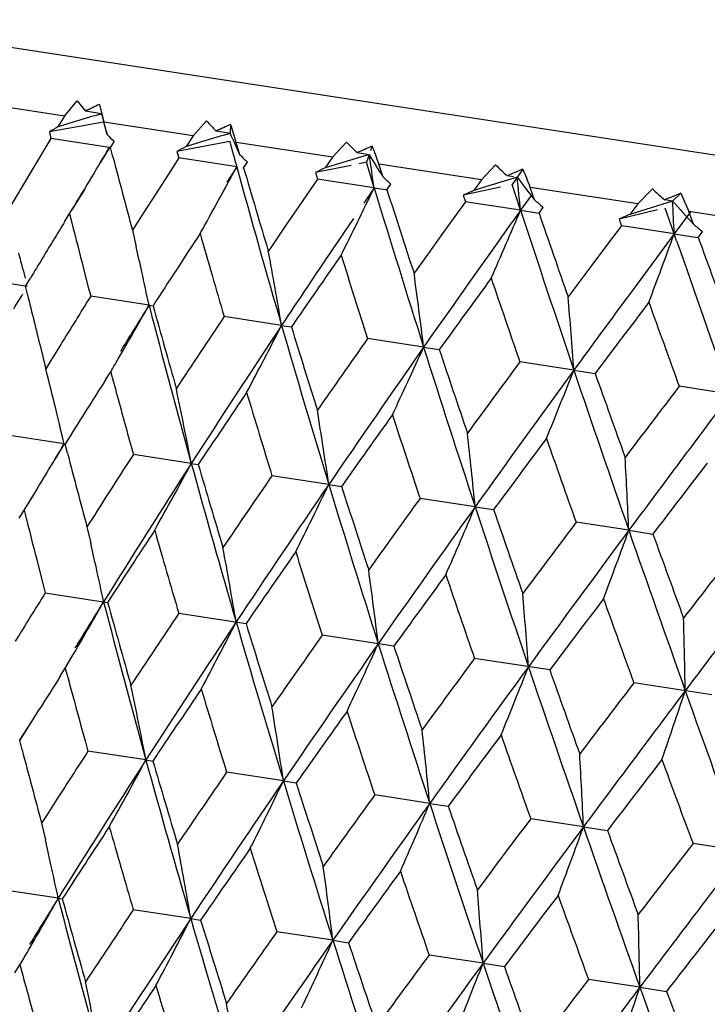
# Model space of a CAD drawing. Units: inches. Extents: x 0 to 11, y 0 to 8.5.
# Drawn here: x 4.8 to 4.8, y 5.7 to 5.8 of the extents above; entities that cross this region are included whole.
import ezdxf

# ---------------------------------------------------------------- set-up
doc = ezdxf.new("R2010")
doc.units = ezdxf.units.IN
doc.header["$LTSCALE"] = 0.605
doc.header["$MEASUREMENT"] = 0
doc.layers.get('0').update_dxf_attribs({"linetype": 'CONTINUOUS'})

msp = doc.modelspace()

# ---------------------------------------------------------------- linework, layer by layer
at = {"color": 7, "linetype": 'Continuous'}
for p, q in [((4.7057889839, 5.8072560484), (5.0435736377, 5.755567732999999)), ((4.7561563634, 5.7934789161), (4.757432953, 5.7949910625)), ((4.757432953, 5.7949910625), (4.7582716391, 5.793968012000001)), ((4.7561563636, 5.793478916000001), (4.7480499568, 5.794719370599999)), ((4.7598554157, 5.7937145251), (4.7582716391, 5.793968012000001)), ((4.7596420978, 5.794653015800001), (4.7601003764, 5.7928753973)), ((4.7596420978, 5.794653015800001), (4.7597228233, 5.794297864600001)), ((4.7561563636, 5.793478916000001), (4.7555036274, 5.7923997128)), ((4.7690172798, 5.791510919299999), (4.770354486, 5.7930137901)), ((4.7600441945, 5.792883994299999), (4.7546495353, 5.7919004476)), ((4.76901728, 5.791510919299999), (4.7601003763, 5.7928753973)), ((4.760416909, 5.7916478542), (4.7601003763, 5.7928753973)), ((4.7727621423, 5.7926453669), (4.772712497300001, 5.7917471151)), ((4.7548080817, 5.7912461679), (4.7528742134, 5.788018532200001)), ((4.7546495354, 5.7919004476), (4.7548080817, 5.7912461679)), ((4.7554552383, 5.7911471305), (4.7548080733, 5.7912461752)), ((4.7586997068, 5.7906506184), (4.7554552383, 5.7911471305)), ((4.76901728, 5.791510919299999), (4.768320073, 5.790438521)), ((4.772712497300001, 5.7917471151), (4.7713073089, 5.791973274199999)), ((4.7606532737, 5.7903516581), (4.7586997068, 5.7906506184)), ((4.760653271, 5.7903516426), (4.759727778, 5.788808301)), ((4.760742366100001, 5.7903380936), (4.7607571864, 5.790335860800001)), ((4.7607571363, 5.7903358509), (4.7611163404, 5.7909108874)), ((4.7609961737, 5.7894184182), (4.7607571363, 5.7903358509)), ((4.7726685632, 5.790952194400001), (4.7673942815, 5.7899502274)), ((4.7829518017, 5.7893786378), (4.7733156977, 5.7908531689)), ((4.773674857400001, 5.789619103), (4.7733156977, 5.7908531689)), ((4.7829518016, 5.7893786378), (4.7843385473, 5.790873928)), ((4.7869200641, 5.790478900399999), (4.786743303, 5.7899951808)), ((4.7675767793, 5.7892922811), (4.7665406605, 5.78768912)), ((4.7673942815, 5.7899502274), (4.7675767793, 5.7892922811)), ((4.768222898399999, 5.78919344), (4.767576772, 5.7892922848)), ((4.7733659002, 5.788406352999999), (4.768222898399999, 5.78919344)), ((4.7829518017, 5.7893786378), (4.7822154574, 5.788312228400001)), ((4.7866065777, 5.7896210221), (4.7853943817, 5.7898176492)), ((4.7866065778, 5.7896210224), (4.7863291534, 5.788861830399999)), ((4.7733658996, 5.7884063502), (4.7723795133, 5.786872320800001)), ((4.7739800144, 5.7883124663), (4.7740604631, 5.788300173400001)), ((4.7740604118, 5.7883001637), (4.774442187, 5.7888717464)), ((4.7848058541, 5.7885548741), (4.7812264807, 5.7878336034)), ((4.7863291534, 5.788861830399999), (4.7856159463, 5.7887181138)), ((4.7871038746, 5.7863041473), (4.786329153000001, 5.788861831699999)), ((4.7978172592, 5.7871039032), (4.7875606147, 5.7886733903)), ((4.7879569191, 5.7874336404), (4.7875606147, 5.7886733903)), ((4.797817258999999, 5.7871039032), (4.7992419598, 5.7885933854)), ((4.8019709061, 5.788175797999999), (4.8008861, 5.786634304600001)), ((4.7528742134, 5.788018532200001), (4.7504800293, 5.7839796799)), ((4.7665406605, 5.78768912), (4.7655081988, 5.786085257100001)), ((4.7814301091, 5.7871724301), (4.7803347672, 5.785578338300001)), ((4.7812264807, 5.7878336034), (4.7814301091, 5.7871724301)), ((4.7820615605, 5.787075841799999), (4.7814301086, 5.7871724474)), ((4.7978172592, 5.7871039032), (4.797047511600001, 5.7860426052)), ((4.8010150865, 5.7874204167), (4.8003886258, 5.7875232074)), ((4.7581451398, 5.7861584329), (4.7569075305, 5.7841177225)), ((4.7871038331, 5.786304139199999), (4.7820615605, 5.787075841799999)), ((4.787103870899999, 5.786304134), (4.786064113, 5.7847782766)), ((4.7871038744, 5.7863041477), (4.7882365145, 5.7861308591)), ((4.7882365145, 5.786130859299999), (4.7883817213, 5.7861086072)), ((4.7883819242, 5.7861086644), (4.7887833262, 5.7866772437)), ((4.7997232285, 5.786381305700001), (4.7960045111, 5.785572247)), ((4.801726539, 5.7840665652), (4.8008860995, 5.786634305900001)), ((4.813461451, 5.7847100054), (4.8026892797, 5.786358379299999)), ((4.803116866, 5.7851138426), (4.8026892797, 5.786358379299999)), ((4.813461450899999, 5.7847100054), (4.8149121338, 5.786195511900001)), ((4.7655081988, 5.786085257100001), (4.7644794204, 5.784480688099999)), ((4.7803347672, 5.785578338300001), (4.7792426015, 5.783983614299999)), ((4.7960045111, 5.785572247), (4.7962261972, 5.784908302100001)), ((4.8027841525, 5.7855438516), (4.801726538, 5.7840665651)), ((4.8169275513, 5.7849812611), (4.8161365215, 5.785113440700001)), ((4.817760569, 5.78575964), (4.8169275513, 5.7849812611)), ((4.817760569, 5.78575964), (4.818546796600001, 5.783931838200001)), ((4.7644794204, 5.784480688099999), (4.7634543232, 5.782875434099999)), ((4.7962261972, 5.784908302100001), (4.7950800705, 5.783322028300001)), ((4.7968407743, 5.7848142993), (4.7962261921, 5.784908305399999)), ((4.801726538600001, 5.7840665654), (4.7968407732, 5.7848142)), ((4.8035750417, 5.7837837907), (4.8039929251, 5.784349848)), ((4.813461451, 5.7847100054), (4.8126643762, 5.7836528891)), ((4.8170841784, 5.7817165161), (4.8161903599, 5.784292425)), ((4.7561733418, 5.782919411799999), (4.75690747, 5.7841177565)), ((4.7566667489, 5.7837250422), (4.7568976612, 5.782808631799999)), ((4.7792426015, 5.783983614299999), (4.7781536424, 5.7823882513)), ((4.7850271643, 5.783251927999999), (4.7829617152, 5.780197797)), ((4.7950800705, 5.783322028300001), (4.7939368016, 5.7817350376)), ((4.8017265388, 5.784066565599999), (4.8033665258, 5.7838157239)), ((4.8033665258, 5.7838157239), (4.803575094, 5.7837838002)), ((4.815411713, 5.7841062366), (4.8115770664, 5.7831893112)), ((4.8115770664, 5.7831893112), (4.8118136248, 5.782523111000001)), ((4.8187111237, 5.7839066926), (4.8170841773, 5.781716516)), ((4.829724203, 5.7822214547), (4.8185467965, 5.783931838200001)), ((4.8189994819, 5.7826834608), (4.8185467965, 5.783931838200001)), ((4.7634543232, 5.782875434099999), (4.7629431596, 5.782072553200001)), ((4.8118136248, 5.782523111000001), (4.810625909200001, 5.7809431674)), ((4.8129835062, 5.782344165700001), (4.8118136459, 5.782523135599999)), ((4.8170841778, 5.7817165164), (4.8129835068, 5.7823441462)), ((4.7629431161, 5.7820725501), (4.7633213728, 5.7804206567)), ((4.7939368016, 5.7817350376), (4.7927960834, 5.7801476254)), ((4.8170841657, 5.7817164798), (4.814842361499999, 5.778689555800001)), ((4.817329215, 5.7810128517), (4.8170841782, 5.7817165165)), ((4.8170841782, 5.7817165165), (4.8192145232, 5.7813906013)), ((4.8192145139, 5.781390644299999), (4.819484260199999, 5.781349355700001)), ((4.8194842082, 5.7813493461), (4.8199152589, 5.7819133885)), ((4.7995587516, 5.781028297100001), (4.7974003975, 5.7779883833)), ((4.810625909200001, 5.7809431674), (4.8088483278, 5.778572349400001)), ((4.7580670713, 5.7782246662), (4.7585417387, 5.776390202999999)), ((4.814842361499999, 5.778689555800001), (4.8126080517, 5.775661272000001)), ((4.7524553692, 5.7764405879), (4.7466040076, 5.7773357008)), ((4.7520259753, 5.7781286259), (4.752241360899999, 5.7772855128)), ((4.7522631189, 5.776470140700001), (4.7527482864, 5.777276691)), ((4.7524849164, 5.7755554321), (4.7522631189, 5.776470140700001)), ((4.7585417387, 5.776390202999999), (4.7587805376, 5.7754727838)), ((4.7646057683, 5.774581315599999), (4.7587806308, 5.775472789099999)), ((4.7646057687, 5.7745813161), (4.7650055658, 5.7745202788)), ((4.777847989800001, 5.772554971), (4.7721086726, 5.7734333122)), ((4.7778479903, 5.7725549714), (4.7788356965, 5.7724039714)), ((4.7557820557, 5.770646635199999), (4.754790321600001, 5.7690363349)), ((4.7920464521, 5.770382300900001), (4.7864517179, 5.7712385178)), ((4.792046452799999, 5.7703823014), (4.7936119557, 5.770142886)), ((4.754790321600001, 5.7690363349), (4.7542959125, 5.768230899700001)), ((4.8070557833, 5.768085550499999), (4.8016629142, 5.7689108777)), ((4.7547061602, 5.766585102000001), (4.7542958535, 5.7682308976)), ((4.7602687182, 5.767126507), (4.7607789071, 5.7679295427)), ((4.8070557841, 5.7680855509), (4.8091830553, 5.767760172899999)), ((4.8227223088, 5.7656882352), (4.8175868339, 5.766474426)), ((4.7541708248, 5.7610125665), (4.750272498, 5.761608989299999)), ((4.756118594, 5.7607145673), (4.7556969587, 5.762464051799999)), ((4.7561185935, 5.7607145629), (4.7541708248, 5.7610125665)), ((4.7561185812, 5.760714556), (4.7551930321, 5.759171294600001)), ((4.756207671399999, 5.760700933300001), (4.7562225002, 5.760698658200001)), ((4.756461426800001, 5.7597812774), (4.7562224239, 5.7606986726)), ((4.768831172900001, 5.7587692649), (4.7630411564, 5.75965511)), ((4.7688311742, 5.758769265800001), (4.7695258043, 5.758662966699999)), ((4.782569096, 5.7566670672), (4.77689444, 5.7575352597)), ((4.7825690976, 5.7566670681), (4.783847340199999, 5.7564714637)), ((4.7516381669, 5.7532818842), (4.753013592099999, 5.7555324856)), ((4.7971917062, 5.7544294935), (4.7916903239, 5.75527097)), ((4.7521316001, 5.7540874892), (4.7523625409, 5.7531710663)), ((4.797191708, 5.754429494299999), (4.799040508, 5.7541465962)), ((4.7589192845, 5.7532385895), (4.7584081404, 5.7524356547)), ((4.812549288500001, 5.752079453099999), (4.8072778778, 5.7528859404)), ((4.758408046, 5.7524356748), (4.758786257200001, 5.7507837323)), ((4.8125492904, 5.7520794539), (4.8149496544, 5.7517121409)), ((4.7535320648, 5.7485871593), (4.754006774800001, 5.7467527805)), ((4.754006774800001, 5.7467527805), (4.7542455974, 5.7458354179)), ((4.754245604499999, 5.7458354105), (4.760470191600001, 5.7448830318)), ((4.767573669, 5.74379593), (4.7743002983, 5.742766728099999)), ((4.789076536100001, 5.740505646), (4.7819167356, 5.7416011324)), ((4.7562440501, 5.7382933812), (4.7570988572, 5.7397564815)), ((4.804647617, 5.738122935800001), (4.797127951499999, 5.739273489299999)), ((4.755733720899999, 5.737490250700001), (4.7562439582, 5.7382933507)), ((4.8208541155, 5.735642993), (4.813051575299999, 5.7368368325)), ((4.7528891155, 5.732982409400001), (4.753702525, 5.7342767154)), ((4.7516702171, 5.7310640384), (4.7528891342, 5.7329823898)), ((4.7516869291, 5.7310615215), (4.7528891155, 5.732982409400001)), ((4.7519259644, 5.730144080800001), (4.7516869291, 5.7310615215)), ((4.7582513881, 5.730937951900001), (4.7585064943, 5.7300179641)), ((4.7642956783, 5.7291320288), (4.7585064712, 5.7300179525)), ((4.7642956804, 5.7291320293), (4.7649902493, 5.7290258343)), ((4.7780336487, 5.7270298239), (4.7723597836, 5.7278980978)), ((4.7780336507, 5.727029824400001), (4.7793117633, 5.7268343347)), ((4.755409177200001, 5.725206380099999), (4.754384080199999, 5.7236010923)), ((4.792656309, 5.7247922424), (4.7871558785, 5.7256339771)), ((4.792656311, 5.724792243), (4.7945048815, 5.7245094609)), ((4.7543840763, 5.7236010962), (4.7538729136, 5.722798189700001)), ((4.8080139442, 5.722442194), (4.8027432649, 5.7232487718)), ((4.7538728643, 5.722798185399999), (4.7542511086, 5.721146300499999)), ((4.8080139461, 5.7224421946), (4.8104140478, 5.7220750164)), ((4.8239493137, 5.7200037398), (4.81896235, 5.720766903099999)), ((4.7555354559, 5.7153069694), (4.7497102027, 5.7161978654)), ((4.7555354562, 5.715306970399999), (4.7559352269, 5.715245931599999)), ((4.7687776833, 5.7132806239), (4.7630384197, 5.7141588329)), ((4.768777684, 5.7132806248), (4.7697653586, 5.713129624)), ((4.782976152200001, 5.7111079528), (4.7773814726, 5.7119640374)), ((4.7829761532, 5.7111079537), (4.7845416196, 5.710868538400001)), ((4.797985490299999, 5.7088112014), (4.7925920809, 5.7096359125)), ((4.7511984764, 5.7078524723), (4.7517086883, 5.708655524)), ((4.7979854916, 5.708811202100001), (4.800112779, 5.708485840900001)), ((4.8136520234, 5.7064138849), (4.8085162896, 5.7071997409)), ((4.8136520249, 5.706413885700001), (4.8163192395, 5.706005879199999))]:
    msp.add_line(p, q, dxfattribs=at)
for centre, radius, start, end in [((6.1011242876, 5.707554383300001), 1.3943949876, 359.9997622523001, 171.3002376538), ((4.7759994814, 5.760214065), 0.0381261765, 115.406200306, 117.7088135288), ((4.9564347263, 5.1352138818), 0.6872165038, 106.6217119491, 107.0007356419), ((4.8310629763, 5.8119514515), 0.0735057962, 194.3652201103, 196.0345856884), ((4.7957122823, 5.8152779535), 0.0337447893, 221.28315599, 223.6788619433), ((4.7926511626, 5.747682316900001), 0.0491655264, 113.8617923397, 115.7294605697), ((4.7188508866, 5.7750122346), 0.05672169639999999, 16.2169208492, 18.1117307369), ((4.9919490136, 5.0478323512), 0.7755474367, 106.4205879447, 106.7591860969), ((4.8713022392, 5.8350514627), 0.1076810272, 203.7129001105, 204.955615036), ((4.3846256241, 6.012030889400001), 0.4365071235, 329.0263485213999, 329.4794142263), ((5.7696631186, 6.0626727948), 1.0333587123, 195.2451152364, 195.3914721159), ((4.8178261376, 5.8232915927), 0.0466081933, 224.0699248597, 225.9059607028), ((4.8114509558, 5.7317889091), 0.0636103744, 112.6836604084, 114.1814523437), ((4.7585514804, 5.7793980426), 0.0304559018, 17.73109848210001, 21.3357725596), ((5.749290579299999, 6.0474301173), 1.0214185573, 194.6314998099, 195.0577898996), ((5.045751949, 4.9121445074), 0.9149433631999999, 106.453465503, 106.7404018285), ((4.3349242867, 5.7202048415), 0.4569852273, 8.316554910299999, 8.7370663983), ((4.9292147542, 5.8761476625), 0.1668051299, 211.247026872, 212.1300131431), ((4.3655392475, 6.007591977200001), 0.4629955832, 330.802065894, 331.7442814018), ((5.920531688500001, 6.1042162868), 1.1898425357, 195.392007041, 196.185249286), ((5.937357366900001, 6.1291244774), 1.2121967739, 196.3296004748, 196.7391330257), ((4.844407063399999, 5.8358371371), 0.0653594572, 226.2885959706001, 227.6635972614), ((4.8329630569, 5.7107872877), 0.0833636308, 111.8248590881, 113.0012436343), ((4.782044063, 5.779248601), 0.0218351533, 19.0026300102, 24.1323107807), ((4.390313026499999, 6.0086308135), 0.4298808937, 328.5154901426, 329.0247827493), ((5.1045975299, 4.7773250019), 1.0545606749, 106.7092476212, 106.956049111), ((4.2510371519, 5.7303265228), 0.5533053346, 5.5736662933, 5.916223035700001), ((5.0151181083, 5.9495194729), 0.2682792092, 217.1892991149, 217.7933525443), ((4.3256604363, 6.0087687474), 0.512269985, 333.4222843813, 334.2610102019), ((6.164833241699999, 6.2052612495), 1.440021966, 196.9141206848, 197.5774465996), ((6.192307863300001, 6.237210756100001), 1.4746189812, 197.8129771599, 198.1538002085), ((4.8782602337, 5.8566415544), 0.09473978400000001, 228.0367642805, 229.02497941), ((4.8585565687, 5.680866001), 0.1125477193, 111.2524171113, 112.1422394306), ((5.1880168853, 4.5865307189), 1.2545879788, 107.2046645349, 107.408592115), ((4.1066350993, 5.7492685543), 0.7111896823, 2.6150222973, 2.8783437448), ((5.1514121612, 6.084505019500001), 0.4489926903, 221.8437599604, 222.2385835202), ((4.2581397615, 6.0146276787), 0.5904616864, 336.2984411277, 337.0158800352), ((6.114494687200001, 4.8451216622), 1.6139943444, 144.4261160808, 144.5586119208), ((6.521930815399999, 6.3488303025), 1.8105415851, 198.1756297813, 198.7087400391), ((6.5730196924, 6.394119255700001), 1.8717488485, 199.0308768429, 199.3022614711), ((5.564325696799999, 5.2885257969), 0.9473833835, 148.5434589846, 148.6576499325), ((5.6953663573, 6.0197791505), 0.9679248526, 194.1713892433, 194.4514253257), ((5.8043718734, 5.08307815), 1.2418367346, 145.7277668732, 145.8613336922), ((5.563529960399999, 5.2889997173), 0.9464572554, 148.657096667, 148.942391391), ((5.6973063413, 5.1717345695), 1.1101961227, 146.6708442258, 147.1150248011), ((5.8657216151, 6.0945639675), 1.1397869769, 195.9302732688, 196.3644517243), ((4.1325839235, 6.03106408), 0.7285017475, 339.4101907225, 339.9844912936001), ((7.1917200741, 6.644082479700001), 2.5242447313, 199.9852804167, 200.1882640585), ((4.328351340899999, 5.6816974379), 0.446032737, 12.4595383182, 12.7875302968), ((5.8592999124, 5.054499970299999), 1.2981299051, 146.0110306278, 146.4169087728), ((7.0905635847, 6.572434381799999), 2.4070611499, 199.1954470531, 199.5821548161), ((4.3422244271, 5.6729926552), 0.4230731394, 14.3890886143, 14.6242113827), ((4.298278815, 5.6911790704), 0.4864243333, 9.6305272096, 10.5205080994), ((5.8798316545, 5.0156358255), 1.3359978374, 145.1234283451, 145.49736482), ((6.0957291448, 6.1926662803), 1.3754304555, 197.477856367, 197.8422307777), ((5.9342853325, 4.960879118899999), 1.405061775, 144.3322783675, 144.4517590237), ((6.3650115867, 4.6136625816), 1.9438772737, 143.1822772669, 143.2986371056), ((4.3226761583, 5.6804453878), 0.4518443912, 12.0249172165, 12.4593026271), ((4.2518882348, 5.7041250627), 0.5442066921000001, 6.9931188171, 7.7769335107), ((6.101645987, 4.8542382566), 1.5982399239, 144.6914340142, 145.0248855087), ((6.1334909806, 4.801925800199999), 1.6530941405, 143.8418387899, 144.1475493114), ((6.427113017000001, 6.3303030503), 1.7196654966, 198.7590249118, 199.0537061538), ((4.391803647200001, 5.9978935776), 0.4232151615, 328.0951470104001, 328.3305872046), ((5.6667599553, 5.9977390942), 0.9408849166, 193.6590255282, 193.7737355315), ((5.5809903387, 5.2612900035), 0.9697488791, 147.9795031841, 148.3152007921), ((4.1591221803, 5.721337875800001), 0.6496178126, 4.1266751572, 4.7746072478), ((6.471846969, 4.553777842200001), 2.0606001312, 143.6316235448, 143.8927861752), ((4.3742862193, 5.994706455), 0.4481120614, 329.8141575348, 330.5786814022), ((5.627060949600001, 5.237143807200001), 1.016202746, 148.0709718606, 148.3772111752), ((5.8243858347, 6.0493126015), 1.0948109735, 194.5331121349, 195.389663753), ((5.835612748099999, 6.071171381799999), 1.1109463132, 195.4873489211, 195.9312053235), ((6.530979932799999, 4.473207871100001), 2.1541704398, 142.8250309776, 143.0619142888), ((7.2214116514, 6.640869931599999), 2.5579177811, 199.7890137136, 199.9889475401), ((5.6707548096, 5.9987146732), 0.9449971669, 193.7735170711, 193.945027818), ((5.7163471187, 5.1421223464), 1.1358432672, 146.233602956, 146.6692560631), ((5.770893829299999, 5.113191252), 1.1920153342, 146.4165891982, 147.2083760218), ((4.3442668128, 5.9937564779), 0.4867470958, 332.0810928479, 332.9705422288), ((6.0334111386, 6.1370017547), 1.3073868123, 196.1861949409, 196.9125718636), ((6.0560731077, 6.1654557177), 1.3363477055, 197.1050076549, 197.4788266356), ((5.6793204245, 6.0008489208), 0.953824665, 193.945454978, 194.1156091548), ((5.9043152787, 4.9813754683), 1.3687595579, 144.7556358615, 145.1217589311), ((5.975048277999999, 4.942784267), 1.4437492256, 145.0243411393, 145.6859472643), ((4.293245218, 5.996559071799999), 0.5476847574, 334.8295772908999, 335.6085268254), ((6.3267626577, 6.256568263099999), 1.6098852813, 197.5777900848, 198.1743530415), ((4.3801196556, 5.9913138537), 0.441363823, 329.5940851525, 329.8140890523), ((6.3675159059, 6.2954023689), 1.6592381684, 198.4554174855, 198.75998059), ((6.1791056689, 4.7513075457), 1.7125610158, 143.5443951422, 143.8402771675), ((4.339026159599999, 5.663571832200001), 0.4282551105, 13.9169053115, 14.0843311365), ((5.7609841472, 6.0369793338), 1.0357597755, 195.0558695289, 195.2138706465001), ((6.272398900900001, 4.699244291999999), 1.8137398062, 143.8924785936, 144.4246435703), ((4.2016922844, 6.0068640814), 0.6507535185, 337.8269798301999, 338.4738261495), ((6.770733311, 6.4331009042), 2.073228123, 198.7090881898, 199.1767623074), ((6.8493669146, 6.4918758088), 2.1648773163, 199.54112995, 199.7768301522), ((4.3359961526, 5.6628227212), 0.4313763454, 13.5748450008, 13.916687601), ((5.628405020900001, 5.216147440899999), 1.0282210712, 147.5979761759, 147.80979293), ((6.6034298184, 4.4008942164), 2.2481203672, 142.5959576359, 142.8234264501), ((4.313009537, 5.671348900700001), 0.4641289547, 10.8567188568, 11.7967323416), ((5.781793081900001, 5.0828174174), 1.217149296, 145.8629115327, 146.2707387374), ((5.964972577999999, 6.123907691399999), 1.2432852512, 196.737799346, 197.1384032463), ((6.7480442117, 4.3158386204), 2.4101718454, 143.0186913514, 143.4226072763), ((5.776757074, 6.0412730201), 1.0521066695, 195.2140901079, 195.525693021), ((4.3310008553, 5.6616184127), 0.4365147645, 13.1214975494, 13.5746076929), ((5.6168369885, 5.223406567900001), 1.0145640614, 147.8086989254, 148.0229671517), ((4.2743468537, 5.6821638587), 0.5136541446, 8.3399128886, 9.1764662899), ((5.999615235, 4.8984191489), 1.4880677155, 144.449000692, 144.7867108602), ((6.226285945, 6.234834291399999), 1.5126283796, 198.1507707284, 198.4839876946), ((4.2077364602, 5.6967892352), 0.5922667418, 5.584948750500001, 6.300276029500001), ((4.3803793326, 5.9822395229), 0.4361803419, 329.0241871896, 329.4776317739), ((6.3122434473, 4.6372833468), 1.8807357413, 143.2996858065, 143.5697472449), ((6.6414079463, 6.4046302004), 1.9464848692, 199.3006969446, 199.562285241), ((5.7472301468, 6.0184208957), 1.0239712441, 194.6305228988, 195.0557332588), ((5.6418518825, 5.190580837), 1.0469736, 147.0749034291, 147.4922620664), ((5.68779224, 5.1667478465), 1.0931508643, 147.2091898292, 148.0670514224), ((4.3589390559, 5.9790895979), 0.4653521103, 330.8040971261, 331.7416093276), ((5.9176406339, 6.075005018200001), 1.1915402745, 195.3907702667, 196.1828736596), ((5.9344053346, 6.0999220425), 1.2138378113, 196.3282896863, 196.7372511507), ((4.0877519099, 5.718944378), 0.7255543976000001, 2.6175304047, 3.1942744828), ((6.8337745092, 4.2090617623), 2.5407526865, 142.4137221613, 142.6153671368), ((4.3844294484, 5.979802899299999), 0.4314537627, 328.5164654833, 329.0248014513), ((5.7986375334, 5.0543276477), 1.2403466327, 145.4625735147, 145.8641327905), ((5.860717193099999, 5.0208309241), 1.3053191766, 145.6864615201, 146.4139963939), ((4.318454143899999, 5.9804453379), 0.5152469234, 333.4244936442, 334.2584332392), ((6.1633743424, 6.176538885599999), 1.4432309126, 196.9133369031, 197.5751816808), ((6.1948090032, 6.2098122518), 1.4820023124, 197.8121667104, 198.1512768613), ((6.029491249299999, 4.8598837327), 1.5277005999, 144.1191641648, 144.4490983507), ((6.1045715241, 4.8192964556), 1.607394097, 144.4248962421, 145.0223893961), ((4.2499092537, 5.9865856123), 0.5944867818, 336.3008081890999, 337.0134399325999), ((6.766983724299999, 6.402376799400001), 2.0736239529, 198.2082063807, 198.6736765554), ((6.5843131793, 6.3699237591), 1.8884862563, 199.0303633695, 199.2993305045), ((5.6892450923, 5.9897629088), 0.9662942678, 194.172644646, 194.453151604), ((6.3654500154, 4.5804026051), 1.9500300955, 143.0395042268, 143.3006204148), ((5.692704709400001, 5.142080658899999), 1.1101495602, 146.6682534884, 147.1124463214), ((5.8590874363, 6.0643552175), 1.1376117799, 195.9316258418999, 196.3666286671), ((6.4745152534, 4.5188130116), 2.0695596074, 143.4226354486, 143.8911426061), ((4.1275968355, 6.0016400246), 0.7289995383, 339.4069265576001, 339.9809251825), ((7.088513295199999, 6.543627566900001), 2.4096805942, 199.1769522362, 199.5809516904), ((7.1988806176, 6.618639096), 2.5366689573, 199.9840180277, 200.1859981293), ((4.3237585845, 5.6520632967), 0.4460883325, 12.4575881669, 12.7855429649), ((4.2935924893, 5.661531479700001), 0.4865750184000001, 9.6287745425, 10.518495996), ((5.8752595501, 4.985947109200001), 1.3359967717, 145.1207218934, 145.4946542653), ((6.0881146664, 6.1620946029), 1.372212732, 197.4792693706, 197.844493926), ((6.924526332899999, 4.1219449184), 2.6582331361, 142.2215647208, 142.4146709689), ((7.107714747, 4.011891793999999), 2.866123225, 142.6770830636, 143.0179362916), ((4.318309453299999, 5.6508611412), 0.4516684943, 12.0228212716, 12.4573829657), ((4.2426263424, 5.673934109299999), 0.5489656118999999, 6.9904367541, 7.7674800173), ((6.1307113789, 4.770912379599999), 1.655323333, 143.839240527, 144.1445364415), ((6.4192347764, 6.299580503200001), 1.7161510634, 198.760618944, 199.0559005986), ((5.5813809458, 5.2286293905), 0.9755280412, 147.9823429741, 148.3161048907), ((4.1912001079, 5.6945740547), 0.6128928700999999, 4.1050759815, 4.7918499246), ((4.3685070508, 5.9657890374), 0.449549009, 329.8146808185, 330.5766666822), ((5.6203777227, 5.2088136803), 1.0136886061, 148.0694586965, 148.3764653583), ((5.815915358300001, 6.018607659400001), 1.0907337379, 194.5306837701, 195.39044423), ((5.8277623392, 6.0405778536), 1.1074963243, 195.4854670529, 195.9307605554), ((6.529542827999999, 4.4410951292), 2.1581345719, 142.8223701601, 143.0588165366), ((6.9314590141, 6.5080557975), 2.2544242529, 199.7774925702, 200.00433969), ((5.6908132449, 5.1264412763), 1.1106295942, 146.2300242631, 146.6756180343), ((5.7628885797, 5.0858174142), 1.187872668, 146.4149509022, 147.2095113699), ((4.338582295899999, 5.9647209992), 0.4880441895, 332.0819734756001, 332.9689451486001), ((6.0243124376, 6.1059905964), 1.3026212346, 196.1841041461, 196.9131444385), ((3.9851989852, 5.720569209500001), 0.8331320003, 1.0647795267, 1.5643677363), ((6.0466004199, 6.1342513565), 1.3311679014, 197.1030431942, 197.4783622265), ((5.9108505338, 4.944011305), 1.3822594031, 144.758858379, 145.1214461839), ((5.968179888300001, 4.9147539927), 1.440916409, 145.0235131612, 145.6864298909), ((4.286046417900001, 5.9681398224), 0.5506134855, 334.8329196365001, 335.6075739309), ((6.316910077899999, 6.2251957924), 1.6042921357, 197.5760563795, 198.1747041779), ((6.3521228723, 6.262070925), 1.6477695159, 198.4530854328, 198.7598051833), ((6.1879905036, 4.7118653696), 1.7291807524, 143.547305175, 143.840375764), ((5.761748709400001, 6.008784864500001), 1.0412518733, 195.0567294382, 195.2139055166), ((6.265734185399999, 4.6711415079), 1.8111152092, 143.8919931306, 144.424936928), ((4.1952027456, 5.9780121702), 0.6528596095, 337.8279827866, 338.4726585712), ((6.7595559723, 6.4011604073), 2.0661981246, 198.7076692294, 199.1769386392), ((6.8261605515, 6.455516941799999), 2.1450335478, 199.5387427496, 199.7766518194), ((5.621632196, 5.1879286248), 1.0255721085, 147.59784225, 147.81022985), ((4.3085771912, 5.641730523), 0.4640240996, 10.8568302536, 11.7969231417), ((5.7741703587, 5.0552668612), 1.2134231454, 145.8626042681, 146.2717364626), ((5.9681944029, 6.096624644199999), 1.2513910775, 196.7386948096, 197.1367500838), ((6.622050411799999, 4.3536996892), 2.2771792019, 142.5989384078, 142.8235291265), ((6.7422499499, 4.2871414609), 2.4086006565, 143.0185352246, 143.4227201497), ((4.0256280795, 6.0007156755), 0.8355818961, 341.0358641676, 341.5339456371), ((7.5162996359, 6.6958127952), 2.8637307058, 199.5812833932, 199.922421876), ((5.7739483514, 6.0120977344), 1.053893327, 195.2136495561, 195.4728671901), ((4.2693583603, 5.6524552373), 0.5141127509000001, 8.340459645700003, 9.1761482784), ((5.9904113453, 4.8721093802), 1.4823349962, 144.4486806713, 144.7877404199), ((6.2429749451, 6.2122126235), 1.5349813784, 198.1527799938, 198.4811825693), ((4.20272672, 5.667101307999999), 0.592743762, 5.5853612326, 6.300011270800001), ((6.2991587939, 4.614002669900001), 1.8700825763, 143.2992604863, 143.570895181), ((6.6540399233, 6.3810344665), 1.9646834844, 199.3014801153, 199.5606753042), ((5.7405151399, 5.988228023600001), 1.0217220167, 194.631244183, 195.0574085485), ((5.6407166791, 5.1587181525), 1.0510367666, 147.0737986702, 147.3857421114), ((5.6835604302, 5.136952586600001), 1.0934917327, 147.2108461122, 148.0684300824), ((4.3559663889, 5.9485907142), 0.4635676011, 330.8029029770001, 331.7439638291), ((5.9120644363, 6.0451058887), 1.1904673859, 195.3919110424, 196.1847367144), ((5.9280576449, 6.0697747782), 1.2119553234, 196.3292318686, 196.7388469393), ((4.0827313894, 5.689281584700001), 0.7260402294, 2.617794436200001, 3.1940705526), ((6.8136495096, 4.1914014869), 2.5210937925, 142.4132882147, 142.6165315861), ((7.336765371799999, 6.656059608200001), 2.6859084661, 200.1874733626, 200.3786095213), ((5.7992523081, 5.0211257207), 1.2466095656, 145.4617914853, 145.8613578605), ((5.8710105312, 4.981246366600001), 1.3231747519, 145.6926603239, 146.4103695467), ((4.3187899415, 5.9484114364), 0.5098182012, 333.4205198307, 334.2632866542), ((6.1574351739, 6.1464990645), 1.4417707882, 196.9142593925, 197.5767806482), ((6.1875592292, 6.179329934), 1.4791596621, 197.8131587899, 198.1529362943), ((6.026284580700001, 4.8292308508), 1.5293719122, 144.1174929386, 144.4470872935), ((6.100794899299999, 4.7891588236), 1.6083023529, 144.4261228881, 145.0232729425), ((4.253372405, 5.9535529276), 0.5857973858, 336.2903636818999, 337.0136628525), ((6.5128351863, 6.2895400877), 1.8105124941, 198.1754026955, 198.7085216045), ((6.566427666, 6.3356941001), 1.8743684682, 199.0307143793, 199.3017201423), ((6.363150547899999, 4.549010704700001), 1.9528711785, 143.0377977156, 143.298550743), ((5.689352570700001, 5.111718374800001), 1.1115365558, 146.6705175094, 147.1141639232), ((5.855073261599999, 6.0348388773), 1.1381457857, 195.9302609006, 196.3650695631), ((6.4713580334, 4.4881989934), 2.0712483746, 143.4236544001, 143.8917758927), ((4.1272869788, 5.970437864400001), 0.7244936511, 339.4052766080001, 339.9828099916), ((7.080715566799999, 6.512877577899999), 2.4062337276, 199.1774443527, 199.5820249313), ((7.1871714362, 6.586444698999999), 2.5290533418, 199.9851133475, 200.187711366), ((4.3193488211, 5.6224413676), 0.4459626256000001, 12.4591237385, 12.7871656337), ((4.2892871948, 5.631921959700001), 0.4863438742, 9.6300764376, 10.5202009537), ((5.8731720445, 4.9546751403), 1.3389397332, 145.1232156417, 145.4963319831), ((6.084316966799999, 6.1326541518), 1.3729750867, 197.4778437021, 197.8428733101), ((6.9242542481, 4.0889021689), 2.6636884865, 142.2198348331, 142.4125581316), ((7.1064667401, 3.9798013923), 2.8702247305, 142.6779271329, 143.0182912569), ((4.3136733634, 5.6211893308), 0.4517745455, 12.0244330523, 12.4588841594), ((4.2387237461, 5.64436487), 0.5483295779999999, 6.991422440499999, 7.769348387000001), ((6.1268441316, 4.7408672583), 1.6561034518, 143.8414703248, 144.1466267028), ((6.144747793600001, 6.1774334564), 1.4307891393, 198.7295991868, 199.0837802924), ((4.3648158952, 5.935667097200001), 0.4485759089, 329.8139345991, 330.577634917), ((5.6180049641, 5.1778439605), 1.0162283974, 148.0701794521, 148.3764123574), ((5.8147232562, 5.9898727285), 1.094196121, 194.532504304, 195.3895342441), ((5.8262135215, 6.0117965436), 1.1106025502, 195.4868848568, 195.9308997249), ((4.150147642699999, 5.6620744117), 0.6495215264, 4.1263255683, 4.7743517385), ((6.5260601845, 4.410768078), 2.1593902321, 142.8246537713, 143.0609656333), ((6.9272993289, 6.478487545599999), 2.2548007512, 199.7759047529, 200.0027183966), ((5.706967831900001, 5.0830669837), 1.1354645326, 146.2341249754, 146.6699396379), ((5.7609131885, 5.0545015062), 1.1909335825, 146.4157943576, 147.2083029333), ((4.3349593026, 5.9346108543), 0.4870168808, 332.0808156524, 332.9697335518), ((6.0235324899, 6.077480137799999), 1.3065415831, 196.1856627672, 196.9125073231), ((3.9838000089, 5.6909864235), 0.8299954137000001, 1.0650415571, 1.5665039674), ((6.0465056888, 6.1060165718), 1.3358241648, 197.1045236583, 197.4785067629), ((7.2309623931, 3.8355194496), 3.0543774027, 142.0687613689, 142.2370980829), ((5.894776939400001, 4.9224477398), 1.3681771267, 144.7561813554, 145.122473723), ((5.9648327136, 4.8842900357), 1.4423636167, 145.0236553211, 145.6858989309), ((4.2826458413, 5.9379813461), 0.549365032, 334.8317341994, 335.6082148697), ((6.3166508125, 6.196951254400001), 1.6087888841, 197.5773586449, 198.1743265646), ((6.3573248622, 6.2357377826), 1.6580515937, 198.4548862584, 198.7596815807), ((4.3711676046, 5.9319741353), 0.4412286524, 329.5936757028, 329.8137377791), ((6.171439436, 4.6910254773), 1.7142889521, 143.5451904304, 143.8407849163), ((5.753301327000001, 5.978087232899999), 1.0371987561, 195.0563344314, 195.214124317), ((6.2618293977, 4.6410411038), 1.8118973363, 143.8919069947, 144.4246144229), ((4.1921885183, 5.9477691436), 0.6512225799, 337.826784085, 338.4731353949999), ((7.4133576969, 6.5974889539), 2.7622309677, 198.7672556491, 199.1182733163), ((6.8608316602, 6.439920047799999), 2.1866775935, 199.5418745438, 199.7752357641), ((4.3039534991, 5.612078974199999), 0.464113994, 10.8565211069, 11.796503602), ((5.7715362292, 5.0243277677), 1.2157269556, 145.862125028, 146.2704468262), ((5.9564645263, 6.064812237999999), 1.2438750277, 196.7382184901, 197.1386542291), ((6.5967537015, 4.3398293748), 2.2511096715, 142.5967722837, 142.8239471665), ((6.7367564116, 4.258209626), 2.4074106494, 143.0182251976, 143.4226051827), ((4.0327125157, 5.9671472602), 0.8233154815000001, 341.03176412, 341.5373085253), ((7.5322333461, 6.6735498037), 2.885487183, 199.5830271837, 199.9215898506), ((5.767564471799999, 5.981970800399999), 1.051981157, 195.2143650705, 195.5260225712), ((7.686346959500001, 6.7713348998), 3.0613698776, 200.3644824476, 200.5324335331), ((4.265389240299999, 5.6229083981), 0.5135398111999999, 8.3396561059, 9.1763414623)]:
    msp.add_arc(centre, radius, start, end, dxfattribs=at)
for major_axis, ratio, start_param, end_param in [((0.1792052239, 0.05477843), 0.3320975462, 2.1866790973, 2.1929872285), ((0.1545521957, -0.1066599491), 0.3250282979, -2.1486476702, -2.1423396848), ((0.1802434603, 0.0592813261), 0.2879937849, 2.0987996953, 2.1051078264), ((0.154228626, -0.1111333163), 0.2808767134, -2.061417774, -2.0551097886), ((0.1812086847, 0.0629734892), 0.2437043578, 2.0145583347, 2.0208664659), ((0.1540675495, -0.114824747), 0.2365780516, -1.9776784178, -1.9713704324), ((0.1820668223, 0.0659432219), 0.1994184547, 1.9331128636, 1.9394209948), ((0.1540119603, -0.11780464), 0.1923034376, -1.8966149049, -1.8903069195), ((0.1827889428, 0.0682557119), 0.155229714, 1.8537748973, 1.8600830285), ((0.1540166072, -0.1201237283), 0.1481344453, -1.8175599092, -1.8112519238)]:
    msp.add_ellipse((4.8738760732, 5.7754652691), major_axis=major_axis, ratio=ratio, start_param=start_param, end_param=end_param, dxfattribs=at)

doc.saveas('drawing.dxf')
